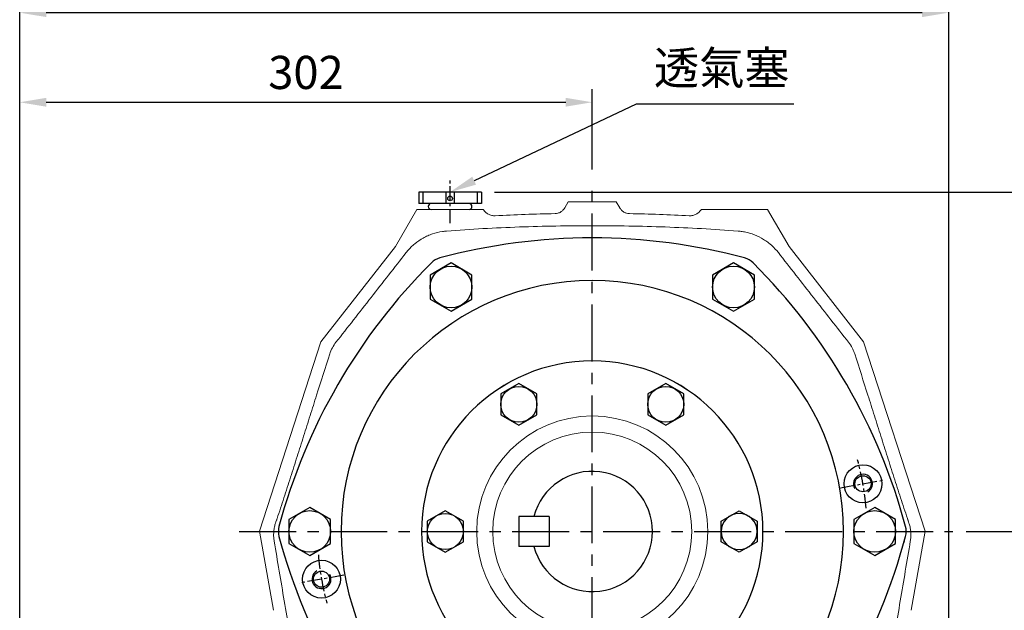
# Model space of a CAD drawing. Units: millimetres. Extents: x -49 to 2146, y -28 to 1372.
# Drawn here: x 1153 to 1672, y 475 to 787 of the extents above; entities that cross this region are included whole.
import ezdxf

# ---------------------------------------------------------------- set-up
doc = ezdxf.new("R2010")
doc.units = ezdxf.units.MM
doc.linetypes.add('中心線', pattern=[12, 7.5, -1.5, 1.5, -1.5])
for name, color, linetype in [('CEN', 2, '中心線'), ('DIM', 3, 'Continuous'), ('MAIN', 7, 'Continuous'), ('THIN', 1, 'Continuous'), ('TXT', 4, 'Continuous')]:
    doc.layers.add(name, color=color, linetype=linetype)
doc.styles.get("Standard").update_dxf_attribs({"font": 'simplex.shx', "bigfont": 'chineset.shx'})
doc.dimstyles.new('C', dxfattribs={"dimscale": 7, "dimtxt": 2.5, "dimasz": 2, "dimexe": 1, "dimexo": 1, "dimgap": 1, "dimtad": 1, "dimtoh": 1, "dimdsep": 46, "dimtxsty": 'Standard', "dimcen": 0, "dimclrd": 256, "dimclre": 256, "dimclrt": 256, "dimadec": 0, "dimazin": 0, "dimtfac": 0.6, "dimtofl": 0, "dimtmove": 0, "dimatfit": 3, "dimfxl": 0, "dimtolj": 1, "dimarcsym": 0})
doc.dimstyles.new('L', dxfattribs={"dimscale": 7, "dimtxt": 2.5, "dimasz": 2, "dimexe": 1, "dimexo": 1, "dimgap": 1, "dimtad": 1, "dimdsep": 46, "dimtxsty": 'Standard', "dimcen": 0, "dimclrd": 256, "dimclre": 256, "dimclrt": 256, "dimadec": 0, "dimazin": 0, "dimtfac": 0.6, "dimtmove": 0, "dimatfit": 3, "dimfxl": 0, "dimtolj": 1, "dimarcsym": 0})

# ---------------------------------------------------------------- blocks, each defined once
blk = doc.blocks.new('A$C5B677D76')
at = {"layer": 'CEN'}
for p, q in [((302.25, 193.15), (325.88, 197.32)), ((40.29, 146.96), (16.65, 142.79))]:
    blk.add_line(p, q, dxfattribs=at)
for start, end in [(4.8624, 15.1376), (184.8624, 195.1376)]:
    blk.add_arc((171.27, 170.06), 145, start, end, dxfattribs=at)
at = {"layer": 'MAIN'}
for centre, radius in [((314.07, 195.23), 10), ((314.07, 195.23), 4.25), ((28.47, 144.88), 10), ((28.47, 144.88), 4.25)]:
    blk.add_circle(centre, radius, dxfattribs=at)
for centre, radius, start, end in [((171.27, 15.06), 310, 90, 105.0288), ((171.27, 15.06), 310, 74.9712, 90), ((305.5, 92.56), 310, 134.9712, 165.0288), ((93.48, 304.79), 10, 105.0288, 134.9712), ((249.06, 304.79), 10, 45.0288, 74.9712), ((37.04, 92.56), 310, 14.9712, 45.0288), ((171.27, 170.06), 132.5, 90, 270), ((171.27, 170.06), 132.5, 270, 90), ((171.27, 170.06), 90, 90, 270), ((171.27, 170.06), 90, 270, 90), ((15.69, 170.06), 10, 165.0288, 194.9712), ((326.85, 170.06), 10, 345.0288, 14.9712), ((305.5, 247.56), 310, 194.9712, 225.0288), ((37.04, 247.56), 310, 314.9712, 345.0288), ((93.48, 35.32), 10, 225.0288, 254.9712), ((249.06, 35.32), 10, 285.0288, 314.9712), ((171.27, 325.06), 310, 254.9712, 270), ((171.27, 325.06), 310, 270, 285.0288)]:
    blk.add_arc(centre, radius, start, end, dxfattribs=at)
at = {"layer": 'THIN'}
for centre, start, end in [((314.07, 195.23), 300.0912, 210), ((28.47, 144.88), 120.0912, 30)]:
    blk.add_arc(centre, 5, start, end, dxfattribs=at)
blk = doc.blocks.new('HM14')
at = {"layer": 'MAIN'}
blk.add_lwpolyline([(-11, -6.35), (0, -12.7), (11, -6.35), (11, 6.35), (0, 12.7), (-11, 6.35)], close=True, dxfattribs=at)
at = {"layer": 'THIN'}
blk.add_circle((0, 0), 11, dxfattribs=at)
blk = doc.blocks.new('A$C6C080CCE')
at = {"color": 7, "linetype": 'Continuous', "lineweight": 15, "extrusion": (0, 0, -1)}
blk.add_circle((-90, 90), 90, dxfattribs=at)
at = {"color": 7, "linetype": 'Continuous', "lineweight": 15}
for radius in [60.96, 52.48]:
    blk.add_circle((90, 90), radius, dxfattribs=at)
blk = doc.blocks.new('HM12')
at = {"layer": 'MAIN'}
blk.add_lwpolyline([(-9.5, -5.48), (0, -10.97), (9.5, -5.48), (9.5, 5.48), (0, 10.97), (-9.5, 5.48)], close=True, dxfattribs=at)
at = {"layer": 'THIN'}
blk.add_circle((0, 0), 9.5, dxfattribs=at)
blk = doc.blocks.new('PA01B')
at = {"layer": 'MAIN'}
for p, q in [((16.5, 9.08), (-16.5, 9.08)), ((16.5, 9.08), (-16.5, 9.08)), ((-16.5, 9.08), (-16.5, 3.08)), ((16.5, 9.08), (16.5, 3.08)), ((16.5, 3.08), (-16.5, 3.08)), ((10.01, 3.08), (-10.01, 3.08)), ((-9.9, 3.08), (-9.9, 3.08)), ((9.9, 3.08), (9.9, 3.08))]:
    blk.add_line(p, q, dxfattribs=at)
for centre, start, end in [((-10.01, 1.54), 90, 270), ((10.01, 1.54), 270, 90)]:
    blk.add_arc(centre, 1.54, start, end, dxfattribs=at)
at = {"layer": 'THIN'}
for p, q in [((-14.33, 9.08), (-14.33, 3.08)), ((-2.17, 9.08), (-2.17, 3.08)), ((2.17, 9.08), (2.17, 3.08)), ((14.33, 9.08), (14.33, 3.08))]:
    blk.add_line(p, q, dxfattribs=at)
blk.add_circle((0, 5.79), 1.25, dxfattribs=at)
blk = doc.blocks.new('*D25')
at = {"layer": 'Defpoints', "color": 0}
for p in [(1644.85, 516.99), (1733.46, 516.99), (1648.11, 361.99)]:
    blk.add_point(p, dxfattribs=at)
at = {"layer": 'DIM', "lineweight": -2}
for p, q in [((1651.85, 516.99), (1740.46, 516.99)), ((1733.46, 375.99), (1733.46, 502.99)), ((1655.11, 361.99), (1740.46, 361.99))]:
    blk.add_line(p, q, dxfattribs=at)
at = {"layer": 'DIM'}
for points in [[(1731.13, 502.99), (1735.8, 502.99), (1733.46, 516.99)], [(1731.13, 375.99), (1735.8, 375.99), (1733.46, 361.99)]]:
    blk.add_solid(points, dxfattribs=at)
at = {"layer": 'DIM', "insert": (1717.71, 439.49), "char_height": 17.5, "attachment_point": 5, "rotation": 90}
blk.add_mtext('\\A1;155', dxfattribs=at)
blk = doc.blocks.new('*D26')
at = {"layer": 'Defpoints', "color": 0}
for p in [(1396.18, 696.07), (1733.46, 696.07), (1644.85, 516.99)]:
    blk.add_point(p, dxfattribs=at)
at = {"layer": 'DIM', "lineweight": -2}
for p, q in [((1403.18, 696.07), (1740.46, 696.07)), ((1733.46, 530.99), (1733.46, 682.07)), ((1651.85, 516.99), (1740.46, 516.99))]:
    blk.add_line(p, q, dxfattribs=at)
at = {"layer": 'DIM'}
for points in [[(1731.13, 682.07), (1735.8, 682.07), (1733.46, 696.07)], [(1731.13, 530.99), (1735.8, 530.99), (1733.46, 516.99)]]:
    blk.add_solid(points, dxfattribs=at)
at = {"layer": 'DIM', "insert": (1717.71, 606.53), "char_height": 17.5, "attachment_point": 5, "rotation": 90}
blk.add_mtext('\\A1;179', dxfattribs=at)
blk = doc.blocks.new('*D13')
at = {"layer": 'Defpoints', "color": 0}
for p in [(1396.18, 696.07), (1793.87, 696.07), (1638.38, 226.99)]:
    blk.add_point(p, dxfattribs=at)
at = {"layer": 'DIM', "lineweight": -2}
for p, q in [((1403.18, 696.07), (1800.87, 696.07)), ((1793.87, 240.99), (1793.87, 682.07)), ((1645.38, 226.99), (1800.87, 226.99))]:
    blk.add_line(p, q, dxfattribs=at)
at = {"layer": 'DIM'}
for points in [[(1791.53, 682.07), (1796.2, 682.07), (1793.87, 696.07)], [(1791.53, 240.99), (1796.2, 240.99), (1793.87, 226.99)]]:
    blk.add_solid(points, dxfattribs=at)
at = {"layer": 'DIM', "insert": (1778.12, 457.98), "char_height": 17.5, "attachment_point": 5, "rotation": 90}
blk.add_mtext('\\A1;469', dxfattribs=at)
blk = doc.blocks.new('*D14')
at = {"layer": 'Defpoints', "color": 0}
for p in [(1454.68, 743.58), (1454.68, 701.11), (1152.68, 380.99)]:
    blk.add_point(p, dxfattribs=at)
at = {"layer": 'DIM', "lineweight": -2}
for p, q in [((1152.68, 387.99), (1152.68, 750.58)), ((1454.68, 708.11), (1454.68, 750.58)), ((1166.68, 743.58), (1440.68, 743.58))]:
    blk.add_line(p, q, dxfattribs=at)
at = {"layer": 'DIM'}
for points in [[(1166.68, 745.91), (1166.68, 741.25), (1152.68, 743.58)], [(1440.68, 745.91), (1440.68, 741.25), (1454.68, 743.58)]]:
    blk.add_solid(points, dxfattribs=at)
at = {"layer": 'DIM', "insert": (1303.68, 759.33), "char_height": 17.5, "attachment_point": 5}
blk.add_mtext('\\A1;302', dxfattribs=at)
blk = doc.blocks.new('*D15')
at = {"layer": 'Defpoints', "color": 0}
for p in [(1642.68, 790.89), (1642.68, 416.75), (1152.68, 380.99)]:
    blk.add_point(p, dxfattribs=at)
at = {"layer": 'DIM', "lineweight": -2}
for p, q in [((1152.68, 387.99), (1152.68, 797.89)), ((1642.68, 423.75), (1642.68, 797.89)), ((1166.68, 790.89), (1628.68, 790.89))]:
    blk.add_line(p, q, dxfattribs=at)
at = {"layer": 'DIM'}
for points in [[(1166.68, 793.23), (1166.68, 788.56), (1152.68, 790.89)], [(1628.68, 793.23), (1628.68, 788.56), (1642.68, 790.89)]]:
    blk.add_solid(points, dxfattribs=at)
at = {"layer": 'DIM', "insert": (1397.68, 806.64), "char_height": 17.5, "attachment_point": 5}
blk.add_mtext('\\A1;490', dxfattribs=at)
blk = doc.blocks.new('*D39')
at = {"layer": 'Defpoints', "color": 0}
for p in [(1379.74, 696.2), (1345.38, 679.97)]:
    blk.add_point(p, dxfattribs=at)
at = {"layer": 'DIM', "lineweight": -2}
for p, q in [((1477.85, 742.56), (1392.4, 702.18)), ((1561.06, 742.56), (1477.85, 742.56))]:
    blk.add_line(p, q, dxfattribs=at)
at = {"layer": 'DIM'}
blk.add_solid([(1391.4, 704.29), (1393.39, 700.07), (1379.74, 696.2)], dxfattribs=at)
at = {"layer": 'DIM', "insert": (1522.96, 761.75), "char_height": 17.5, "attachment_point": 5}
blk.add_mtext('\\A1;{\\fPMingLiU|b0|i0|c136|p18;透氣塞}', dxfattribs=at)

msp = doc.modelspace()

# ---------------------------------------------------------------- linework, layer by layer
at = {"layer": 'CEN'}
msp.add_line((1379.683, 679.715), (1379.683, 702.728), dxfattribs=at)
at = {"layer": 'CEN', "ltscale": 4}
for p, q in [((1454.683, 222.788), (1454.683, 701.115)), ((1268.507, 516.995), (1644.848, 516.995))]:
    msp.add_line(p, q, dxfattribs=at)
at = {"layer": 'MAIN', "linetype": 'Continuous', "lineweight": 0}
for p, q in [((1441.992, 690.994), (1440.163, 687.825)), ((1441.992, 690.994), (1454.683, 690.994)), ((1454.683, 690.994), (1467.375, 690.994)), ((1469.204, 687.825), (1467.375, 690.994)), ((1362.183, 686.995), (1350.848, 667.362)), ((1362.183, 686.995), (1397.093, 686.995)), ((1397.093, 686.995), (1397.178, 686.995)), ((1512.189, 686.995), (1512.274, 686.995)), ((1512.274, 686.995), (1547.183, 686.995)), ((1558.519, 667.362), (1547.183, 686.995)), ((1350.848, 667.362), (1311.572, 617.151)), ((1597.795, 617.151), (1558.519, 667.362)), ((1311.572, 617.151), (1279.099, 517.211)), ((1630.268, 517.211), (1597.795, 617.151)), ((1286.478, 475.363), (1279.099, 517.211)), ((1630.268, 517.211), (1622.889, 475.363))]:
    msp.add_line(p, q, dxfattribs=at)
at = {"layer": 'MAIN'}
for p, q in [((1416.008, 524.932), (1416.008, 509.057)), ((1431.883, 524.932), (1416.008, 524.932)), ((1431.883, 524.932), (1431.883, 509.057)), ((1431.883, 509.057), (1416.008, 509.057))]:
    msp.add_line(p, q, dxfattribs=at)
at = {"layer": 'MAIN', "linetype": 'Continuous', "lineweight": 0}
for start, end in [(91.120829, 92.925102), (87.074898, 88.879171)]:
    msp.add_arc((1454.683, -318.005), 1003, start, end, dxfattribs=at)
at = {"layer": 'MAIN'}
msp.add_arc((1454.683, 516.995), 31.75, 194.47751, 165.52249, dxfattribs=at)
at = {"layer": 'MAIN', "linetype": 'Continuous', "lineweight": 0}
for points, knots in [([(1397.183, 686.995), (1397.266, 686.864), (1397.354, 686.732), (1397.536, 686.479), (1397.631, 686.356), (1397.928, 685.997), (1398.14, 685.772), (1398.596, 685.348), (1398.841, 685.149), (1399.351, 684.788), (1399.615, 684.626), (1400.164, 684.338), (1400.449, 684.212), (1401.038, 683.997), (1401.339, 683.909), (1401.945, 683.776), (1402.252, 683.729), (1402.871, 683.677), (1403.186, 683.672), (1403.5, 683.688)], [0, 0, 0, 0, 0.0625, 0.0625, 0.125, 0.125, 0.25, 0.25, 0.375, 0.375, 0.5, 0.5, 0.625, 0.625, 0.75, 0.75, 0.875, 0.875, 1, 1, 1, 1]), ([(1435.064, 684.803), (1435.585, 684.813), (1436.094, 684.89), (1436.838, 685.103), (1437.085, 685.191), (1437.56, 685.396), (1438.019, 685.63), (1438.444, 685.921), (1438.853, 686.241), (1439.048, 686.415), (1439.409, 686.782), (1439.577, 686.976), (1439.811, 687.282), (1439.886, 687.387), (1440.029, 687.602), (1440.099, 687.714), (1440.163, 687.825)], [0, 0, 0, 0, 0.25, 0.25, 0.375, 0.375, 0.5, 0.625, 0.625, 0.75, 0.75, 0.875, 0.875, 0.9375, 0.9375, 1, 1, 1, 1]), ([(1474.303, 684.803), (1473.782, 684.813), (1473.273, 684.89), (1472.529, 685.103), (1472.282, 685.191), (1471.807, 685.396), (1471.348, 685.63), (1470.922, 685.921), (1470.514, 686.241), (1470.319, 686.415), (1469.958, 686.782), (1469.789, 686.976), (1469.556, 687.282), (1469.481, 687.387), (1469.338, 687.602), (1469.268, 687.714), (1469.204, 687.825)], [0, 0, 0, 0, 0.25, 0.25, 0.375, 0.375, 0.5, 0.625, 0.625, 0.75, 0.75, 0.875, 0.875, 0.9375, 0.9375, 1, 1, 1, 1]), ([(1512.183, 686.995), (1512.101, 686.864), (1512.013, 686.732), (1511.831, 686.479), (1511.736, 686.356), (1511.439, 685.997), (1511.227, 685.772), (1510.771, 685.348), (1510.525, 685.149), (1510.016, 684.788), (1509.751, 684.626), (1509.202, 684.338), (1508.918, 684.212), (1508.329, 683.997), (1508.028, 683.909), (1507.422, 683.776), (1507.115, 683.729), (1506.496, 683.677), (1506.181, 683.672), (1505.867, 683.688)], [0, 0, 0, 0, 0.0625, 0.0625, 0.125, 0.125, 0.25, 0.25, 0.375, 0.375, 0.5, 0.5, 0.625, 0.625, 0.75, 0.75, 0.875, 0.875, 1, 1, 1, 1]), ([(1357.238, 665.086), (1357.821, 665.775), (1358.433, 666.436), (1359.716, 667.701), (1360.39, 668.308), (1362.476, 670.023), (1363.954, 671.03), (1366.299, 672.338), (1367.102, 672.74), (1368.753, 673.475), (1369.592, 673.804), (1372.133, 674.672), (1373.866, 675.095), (1375.638, 675.363)], [0, 0, 0, 0, 0.125, 0.125, 0.25, 0.25, 0.5, 0.5, 0.625, 0.625, 0.75, 0.75, 1, 1, 1, 1]), ([(1377.805, 675.61), (1390.607, 676.576), (1403.404, 677.274), (1422.629, 677.963), (1429.042, 678.133), (1441.874, 678.358), (1448.293, 678.413), (1461.139, 678.413), (1467.556, 678.357), (1480.376, 678.131), (1486.78, 677.962), (1505.982, 677.273), (1518.769, 676.576), (1531.562, 675.61)], [0, 0, 0, 0, 0.25, 0.25, 0.375, 0.375, 0.5, 0.5, 0.625, 0.625, 0.75, 0.75, 1, 1, 1, 1]), ([(1533.729, 675.363), (1534.622, 675.228), (1535.51, 675.052), (1537.266, 674.621), (1538.128, 674.368), (1540.666, 673.497), (1542.296, 672.77), (1544.255, 671.676), (1544.643, 671.448), (1545.41, 670.973), (1545.79, 670.725), (1546.907, 669.962), (1547.624, 669.422), (1549.693, 667.716), (1550.966, 666.461), (1552.129, 665.086)], [0, 0, 0, 0, 0.125, 0.125, 0.25, 0.25, 0.5, 0.5, 0.5625, 0.5625, 0.625, 0.625, 0.75, 0.75, 1, 1, 1, 1]), ([(1319.502, 616.866), (1322.592, 620.806), (1325.68, 624.747), (1331.856, 632.632), (1334.942, 636.576), (1341.112, 644.467), (1344.194, 648.413), (1350.357, 656.306), (1353.437, 660.254), (1356.518, 664.201)], [0, 0, 0, 0, 0.25, 0.25, 0.5, 0.5, 0.75, 0.75, 1, 1, 1, 1]), ([(1552.849, 664.201), (1555.93, 660.254), (1559.01, 656.306), (1565.172, 648.413), (1568.255, 644.467), (1574.425, 636.576), (1577.511, 632.632), (1583.686, 624.747), (1586.775, 620.806), (1589.865, 616.866)], [0, 0, 0, 0, 0.25, 0.25, 0.5, 0.5, 0.75, 0.75, 1, 1, 1, 1]), ([(1316.24, 610.732), (1316.601, 611.844), (1317.06, 612.924), (1318.15, 614.972), (1318.782, 615.945), (1319.502, 616.866)], [0, 0, 0, 0, 0.5, 0.5, 1, 1, 1, 1]), ([(1589.865, 616.866), (1590.584, 615.946), (1591.216, 614.973), (1592.035, 613.434), (1592.286, 612.907), (1592.742, 611.833), (1592.947, 611.287), (1593.127, 610.732)], [0, 0, 0, 0, 0.5, 0.5, 0.75, 0.75, 1, 1, 1, 1]), ([(1288.467, 523.839), (1289.065, 525.649), (1289.662, 527.461), (1290.854, 531.09), (1291.448, 532.907), (1292.633, 536.547), (1293.225, 538.373), (1294.401, 542.017), (1294.986, 543.835), (1296.73, 549.28), (1297.88, 552.898), (1300.172, 560.122), (1301.312, 563.728), (1303.592, 570.94), (1304.731, 574.545), (1307.013, 581.759), (1308.156, 585.368), (1311.595, 596.209), (1313.903, 603.453), (1316.24, 610.732)], [0, 0, 0, 0, 0.0625, 0.0625, 0.125, 0.125, 0.1875, 0.1875, 0.25, 0.25, 0.375, 0.375, 0.5, 0.5, 0.625, 0.625, 0.75, 0.75, 1, 1, 1, 1]), ([(1593.127, 610.732), (1595.464, 603.455), (1597.775, 596.198), (1601.218, 585.347), (1602.362, 581.735), (1604.645, 574.515), (1605.785, 570.907), (1608.066, 563.69), (1609.208, 560.082), (1611.499, 552.859), (1612.648, 549.246), (1614.387, 543.818), (1614.969, 542.008), (1616.138, 538.383), (1616.726, 536.569), (1617.909, 532.937), (1618.503, 531.12), (1619.698, 527.482), (1620.298, 525.661), (1620.9, 523.839)], [0, 0, 0, 0, 0.25, 0.25, 0.375, 0.375, 0.5, 0.5, 0.625, 0.625, 0.75, 0.75, 0.8125, 0.8125, 0.875, 0.875, 0.9375, 0.9375, 1, 1, 1, 1]), ([(1286.766, 512.844), (1286.679, 513.568), (1286.632, 514.294), (1286.618, 515.752), (1286.651, 516.484), (1286.798, 517.929), (1286.91, 518.645), (1287.213, 520.063), (1287.405, 520.767), (1287.634, 521.457)], [0, 0, 0, 0, 0.25, 0.25, 0.5, 0.5, 0.75, 0.75, 1, 1, 1, 1]), ([(1287.634, 521.457), (1287.766, 521.819), (1287.899, 522.19), (1288.108, 522.782), (1288.179, 522.987), (1288.322, 523.406), (1288.394, 523.619), (1288.467, 523.839)], [0, 0, 0, 0, 0.5, 0.5, 0.75, 0.75, 1, 1, 1, 1]), ([(1620.9, 523.839), (1620.973, 523.619), (1621.045, 523.406), (1621.188, 522.988), (1621.259, 522.783), (1621.467, 522.19), (1621.601, 521.819), (1621.733, 521.457)], [0, 0, 0, 0, 0.25, 0.25, 0.5, 0.5, 1, 1, 1, 1]), ([(1621.733, 521.457), (1621.962, 520.767), (1622.153, 520.065), (1622.458, 518.641), (1622.57, 517.921), (1622.716, 516.479), (1622.749, 515.755), (1622.735, 514.302), (1622.688, 513.57), (1622.601, 512.844)], [0, 0, 0, 0, 0.25, 0.25, 0.5, 0.5, 0.75, 0.75, 1, 1, 1, 1]), ([(1297.688, 448.634), (1297.22, 451.285), (1296.756, 453.936), (1295.834, 459.231), (1295.376, 461.875), (1294.011, 469.8), (1293.11, 475.076), (1291.324, 485.603), (1290.439, 490.852), (1288.676, 501.34), (1287.798, 506.577), (1286.916, 511.82)], [0, 0, 0, 0, 0.125, 0.125, 0.25, 0.25, 0.5, 0.5, 0.75, 0.75, 1, 1, 1, 1]), ([(1622.45, 511.82), (1621.569, 506.577), (1620.691, 501.34), (1618.928, 490.852), (1618.043, 485.603), (1616.257, 475.076), (1615.356, 469.8), (1613.99, 461.875), (1613.533, 459.231), (1612.611, 453.936), (1612.147, 451.285), (1611.679, 448.634)], [0, 0, 0, 0, 0.25, 0.25, 0.5, 0.5, 0.75, 0.75, 0.875, 0.875, 1, 1, 1, 1])]:
    msp.add_open_spline(points, degree=3, knots=knots, dxfattribs=at)
for points in [[(1375.638, 675.363), (1376.357, 675.471), (1377.08, 675.554), (1377.805, 675.61)], [(1531.562, 675.61), (1532.287, 675.554), (1533.01, 675.471), (1533.729, 675.363)], [(1356.518, 664.201), (1356.752, 664.501), (1356.992, 664.796), (1357.238, 665.086)], [(1552.129, 665.086), (1552.374, 664.796), (1552.615, 664.501), (1552.849, 664.201)], [(1286.916, 511.82), (1286.857, 512.16), (1286.807, 512.502), (1286.766, 512.844)], [(1619.386, 511.292), (1619.389, 511.303), (1619.392, 511.314), (1619.396, 511.325)], [(1619.396, 511.325), (1619.421, 511.418), (1619.446, 511.511), (1619.471, 511.604)], [(1622.601, 512.844), (1622.56, 512.502), (1622.51, 512.16), (1622.45, 511.82)]]:
    msp.add_open_spline(points, degree=3, dxfattribs=at)

# ---------------------------------------------------------------- block references
at = {"layer": 'MAIN'}
for name, p in [('A$C5B677D76', (1283.414, 346.94)), ('HM14', (1380.183, 646.033)), ('HM14', (1529.183, 646.033)), ('A$C6C080CCE', (1364.683, 426.995)), ('HM12', (1415.933, 584.112)), ('HM12', (1493.433, 584.112)), ('HM14', (1305.683, 516.995)), ('HM12', (1377.183, 516.995)), ('HM14', (1603.683, 516.995))]:
    msp.add_blockref(name, p, dxfattribs=at)
at = {"layer": 'MAIN', "xscale": -1}
msp.add_blockref('HM12', (1532.183, 516.995), dxfattribs=at)
at = {"layer": 'TXT'}
msp.add_blockref('PA01B', (1379.683, 686.995), dxfattribs=at)

# ---------------------------------------------------------------- dimensions: what is measured, and where the dimension line sits
at = {"layer": 'DIM'}
for base, p2, picture, middle in [((1642.683, 790.894), (1642.683, 416.75), '*D15', (1397.683, 790.894)), ((1454.683, 743.581), (1454.683, 701.115), '*D14', (1303.683, 743.581))]:
    dim = msp.add_linear_dim(base=base, p1=(1152.683, 380.995), p2=p2, dimstyle='L', dxfattribs=at)
    dim.commit()
    dim.dimension.update_dxf_attribs({"geometry": picture, "text_midpoint": middle, "dimtype": 160})
dim = msp.add_diameter_dim_2p(p1=(1345.381, 679.968), p2=(1379.739, 696.201), text='{\\fPMingLiU|b0|i0|c136|p18;透氣塞}', dimstyle='C', dxfattribs=at)
dim.commit()
dim.dimension.update_dxf_attribs({"geometry": '*D39', "text_midpoint": (1522.955, 742.557), "dimtype": 163})
dim = msp.add_linear_dim(base=(1733.464, 696.075), p1=(1644.848, 516.995), p2=(1396.183, 696.075), angle=90, dimstyle='L', override={"dimdec": 0}, dxfattribs=at)
dim.commit()
dim.dimension.update_dxf_attribs({"geometry": '*D26', "text_midpoint": (1717.714, 606.535)})
dim = msp.add_linear_dim(base=(1793.866, 696.075), p1=(1638.385, 226.995), p2=(1396.183, 696.075), angle=90, dimstyle='L', override={"dimdec": 0}, dxfattribs=at)
dim.commit()
dim.dimension.update_dxf_attribs({"geometry": '*D13', "text_midpoint": (1793.866, 457.978), "dimtype": 160})
dim = msp.add_linear_dim(base=(1733.464, 516.995), p1=(1648.111, 361.995), p2=(1644.848, 516.995), angle=90, dimstyle='L', dxfattribs=at)
dim.commit()
dim.dimension.update_dxf_attribs({"geometry": '*D25', "text_midpoint": (1717.714, 439.495)})

doc.saveas('drawing.dxf')
